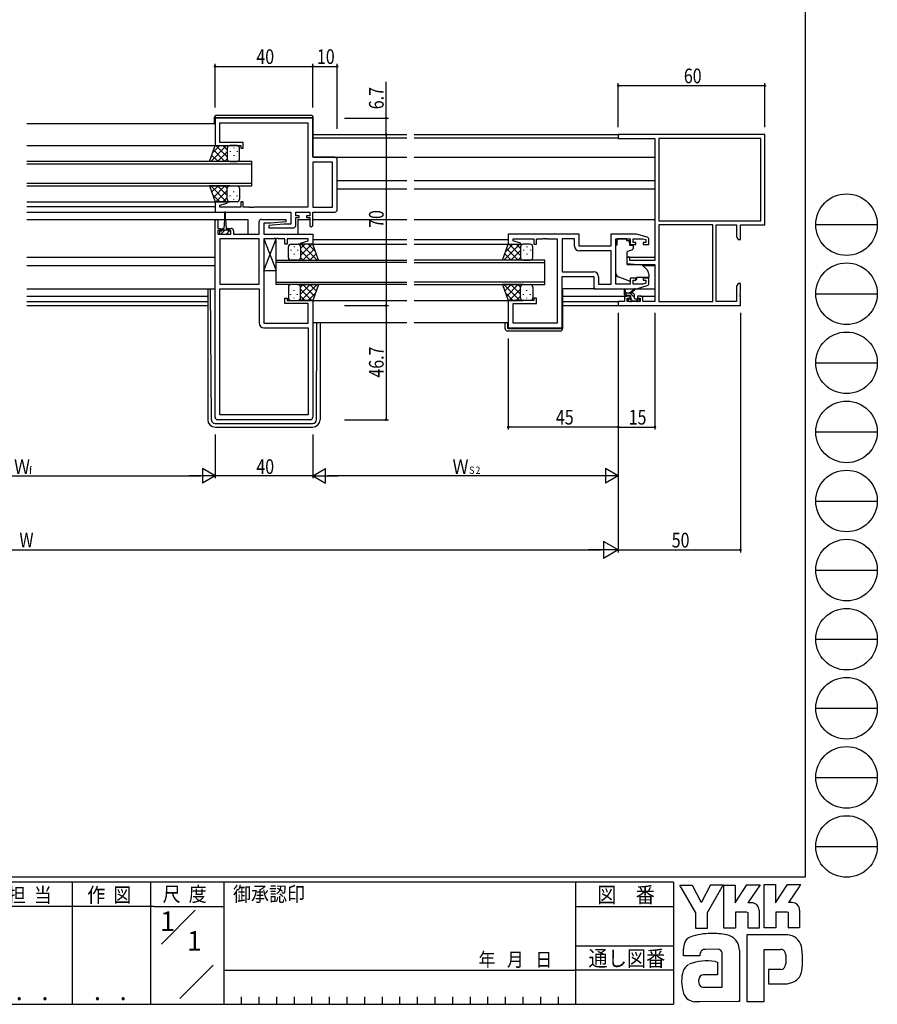
# Model space of a CAD drawing. Extents: x 0 to 1133, y 0 to 806.
# Drawn here: x 783 to 1133, y 0 to 403 of the extents above; entities that cross this region are included whole.
import ezdxf
from ezdxf.enums import TextEntityAlignment as Align

# ---------------------------------------------------------------- set-up
doc = ezdxf.new("R2010")
doc.units = 0
for name, color, linetype in [('USER1', 3, 'CONTINUOUS'), ('YKK_11', 7, 'CONTINUOUS'), ('YKK_12', 2, 'CONTINUOUS'), ('YKK_13', 4, 'CONTINUOUS'), ('YKK_D', 6, 'CONTINUOUS'), ('YKK_ZWAK', 7, 'CONTINUOUS')]:
    doc.layers.add(name, color=color, linetype=linetype)
doc.styles.get("Standard").update_dxf_attribs({"font": 'ROMANS.SHX', "bigfont": 'EXTFONT.SHX'})
doc.styles.add('YKK_OSSTYLE1', font='romans.shx', dxfattribs={"width": 0.9, "bigfont": 'EXTFONT.SHX'})

# ---------------------------------------------------------------- blocks, each defined once
blk = doc.blocks.new('A201')
at = {"layer": 'YKK_ZWAK', "color": 254, "linetype": 'Continuous'}
for p, q in [((571, 410), (571, 35)), ((571, 35), (21, 35)), ((544, 34), (21, 34)), ((437, 34), (437, 9)), ((452, 34), (452, 9)), ((524, 34), (524, 9)), ((544, 34), (544, 9)), ((548.59, 27.71), (545.31, 33.35)), ((545.31, 33.35), (547.82, 33.35)), ((547.82, 33.35), (549.62, 29.99)), ((551.6, 33.43), (549.77, 29.88)), ((554.19, 33.43), (550.95, 27.7)), ((551.6, 33.43), (554.19, 33.43)), ((554.33, 24.55), (554.33, 33.41)), ((554.33, 33.41), (556.63, 33.41)), ((556.63, 29.77), (559.04, 33.45)), ((556.63, 33.41), (556.63, 29.77)), ((559.04, 33.45), (561.77, 33.45)), ((561.77, 33.45), (559.24, 29.78)), ((562.55, 24.63), (562.55, 33.49)), ((562.55, 33.49), (564.89, 33.49)), ((564.89, 29.78), (567.34, 33.49)), ((564.89, 33.49), (564.89, 29.78)), ((567.34, 33.49), (570.04, 33.49)), ((569.77, 33.02), (567.54, 29.84)), ((570.04, 33.49), (569.77, 33.02)), ((549.62, 29.99), (549.77, 29.88)), ((559.99, 29.78), (559.24, 29.78)), ((561.53, 28.24), (561.53, 24.61)), ((568.29, 29.84), (567.54, 29.84)), ((569.83, 28.24), (569.83, 24.65)), ((548.59, 24.53), (548.59, 27.71)), ((550.95, 27.7), (550.95, 24.53)), ((558.98, 27.87), (556.7, 27.87)), ((556.7, 27.87), (556.7, 24.55)), ((559.29, 27.75), (558.98, 27.87)), ((559.29, 24.61), (559.29, 27.75)), ((567.26, 27.89), (564.99, 27.89)), ((564.99, 27.89), (564.99, 24.63)), ((567.57, 27.77), (567.26, 27.89)), ((567.57, 24.65), (567.57, 27.77)), ((550.95, 24.53), (548.59, 24.53)), ((556.7, 24.55), (554.33, 24.55)), ((561.53, 24.61), (559.29, 24.61)), ((564.99, 24.63), (562.55, 24.63)), ((567.57, 24.68), (567.61, 24.65)), ((569.83, 24.65), (567.57, 24.65)), ((559.02, 23.22), (559.02, 9.57)), ((567.3, 23.22), (559.02, 23.22)), ((524, 21), (544, 21)), ((546.08, 18.95), (546.08, 20.33)), ((553.25, 20.28), (550.61, 20.23)), ((562.61, 9.57), (562.61, 20.24)), ((562.61, 20.24), (565.93, 20.24)), ((549.41, 18.95), (546.08, 18.95)), ((554.02, 12.52), (554.02, 19.47)), ((557.51, 20.01), (557.51, 9.59)), ((566.98, 19.17), (566.99, 17.29)), ((552.55, 17.73), (553.05, 17.62)), ((553.05, 17.62), (553.05, 15.05)), ((566.01, 16.15), (563.48, 16.15)), ((563.48, 16.15), (563.48, 13.2)), ((452, 16), (524, 16)), ((553.05, 15.05), (550.2, 15.05)), ((550, 12.52), (554.02, 12.52)), ((553.71, 12.52), (553.96, 12.52)), ((554.02, 12.52), (554.02, 12.52)), ((563.48, 13.2), (567.28, 13.2)), ((567.28, 13.2), (568.06, 13.37)), ((21, 9), (544, 9)), ((549.41, 9.53), (548.34, 9.53)), ((557.28, 9.55), (549.41, 9.53)), ((557.51, 9.59), (557.28, 9.55)), ((559.02, 9.57), (562.05, 9.57)), ((562.05, 9.57), (562.61, 9.57))]:
    blk.add_line(p, q, dxfattribs=at)
at = {"layer": 'YKK_ZWAK', "color": 8, "linetype": 'Continuous'}
for p, q in [((573.13, 168.56), (585.73, 168.56)), ((573.13, 154.42), (585.73, 154.42)), ((573.13, 140.28), (585.73, 140.28)), ((573.13, 126.14), (585.73, 126.14)), ((573.13, 112), (585.73, 112)), ((573.13, 97.86), (585.73, 97.86)), ((573.13, 83.72), (585.73, 83.72)), ((573.13, 69.58), (585.73, 69.58)), ((573.13, 55.44), (585.73, 55.44)), ((573.13, 41.3), (585.73, 41.3))]:
    blk.add_line(p, q, dxfattribs=at)
at = {"layer": 'YKK_ZWAK', "color": 131, "linetype": 'Continuous'}
for p, q in [((421, 34), (421, 9)), ((437.7, 29), (389, 29)), ((437.7, 29), (452, 29)), ((439.26, 21.33), (446.19, 28.25)), ((524, 29), (544, 29)), ((443.05, 10.18), (449.85, 16.98)), ((544, 16), (524, 16)), ((455.6, 10.5), (455.6, 9)), ((459.2, 10.5), (459.2, 9)), ((462.8, 10.5), (462.8, 9)), ((466.4, 10.5), (466.4, 9)), ((470, 10.5), (470, 9)), ((473.6, 10.5), (473.6, 9)), ((477.2, 10.5), (477.2, 9)), ((480.8, 10.5), (480.8, 9)), ((484.4, 10.5), (484.4, 9)), ((488, 10.5), (488, 9)), ((491.6, 10.5), (491.6, 9)), ((495.2, 10.5), (495.2, 9)), ((498.8, 10.5), (498.8, 9)), ((502.4, 10.5), (502.4, 9)), ((506, 10.5), (506, 9)), ((509.6, 10.5), (509.6, 9)), ((513.2, 10.5), (513.2, 9)), ((516.8, 10.5), (516.8, 9)), ((520.4, 10.5), (520.4, 9))]:
    blk.add_line(p, q, dxfattribs=at)
at = {"layer": 'YKK_ZWAK', "color": 8, "linetype": 'Continuous'}
for centre in [(579.43, 168.56), (579.43, 154.42), (579.43, 140.28), (579.43, 126.14), (579.43, 112), (579.43, 97.86), (579.43, 83.72), (579.43, 69.58), (579.43, 55.44), (579.43, 41.3)]:
    blk.add_circle(centre, 6.3, dxfattribs=at)
at = {"layer": 'YKK_ZWAK', "color": 254, "linetype": 'Continuous'}
for centre, radius, start, end in [((559.99, 28.24), 1.54, 0.0017, 89.996), ((568.29, 28.29), 1.54, 0.0017, 89.996), ((548, 21.1), 1.75, 109.0213, 161.5126), ((551.66, 10.86), 12.63, 89.8916, 109.3085), ((552.03, 8.67), 14.82, 78.7801, 91.4694), ((554.38, 20.07), 3.18, 40.6642, 80.3169), ((567.19, 20.11), 3.1, 14.4457, 87.0875), ((549.69, 20.31), 3.6, 158.4108, 179.7178), ((550.51, 19.02), 1.21, 85.5055, 126.7804), ((552.9, 19.18), 1.16, 14.7552, 72.4499), ((554.22, 20.08), 3.29, 358.7806, 38.7656), ((566.05, 19.37), 0.878, 16.4312, 96.9166), ((555.55, 18.15), 14.9, 350.9903, 10.6762), ((550.91, 18.99), 1.51, 138.4638, 181.7136), ((564.38, 18.85), 2.62, 4.9342, 17.0355), ((548.59, 14.77), 2.79, 121.8271, 169.0847), ((550.8, 8.39), 9.51, 79.381, 112.0583), ((566.01, 17.08), 0.933, 269.9547, 342.9014), ((564.36, 17.54), 2.64, 343.6902, 354.7536), ((553.61, 13.72), 7.92, 168.7637, 199.8008), ((550.21, 14.01), 1.03, 90.3395, 178.0364), ((567.24, 16.32), 3.07, 285.4429, 349.9045), ((550.84, 13.77), 1.69, 171.082, 216.7192), ((550.18, 13.6), 1.09, 230.9728, 260.7549), ((548.6, 12.25), 2.73, 207.3144, 263.5946)]:
    blk.add_arc(centre, radius, start, end, dxfattribs=at)
at = {"layer": 'YKK_ZWAK', "color": 131, "linetype": 'Continuous', "style": 'YKK_OSSTYLE1', "width": 0.9}
for s, height, p in [('担  当', 3, (407.82, 29.87)), ('作  図', 3, (424.09, 29.88)), ('尺  度', 3, (439.51, 30.04)), ('御承認印', 3, (453.91, 30.05)), ('図\u3000番', 3.2, (528.43, 29.81)), ('通し図番', 3.2, (526.63, 16.8)), ('年   月   日', 2.828, (504.13, 16.74)), (' ． ．', 3.5, (408.18, 9.75)), (' ． ．', 3.5, (424.18, 9.75))]:
    blk.add_text(s, height=height, dxfattribs=at).set_placement(p)

msp = doc.modelspace()

# ---------------------------------------------------------------- linework, layer by layer
at = {"layer": 'YKK_11', "color": 0, "linetype": 'ByBlock', "ltscale": 0.5}
for p, q in [((902.46, 362.68), (862.46, 362.68)), ((862.46, 362.68), (862.46, 351.48)), ((864.39, 360.75), (900.46, 360.75)), ((864.39, 352.68), (864.39, 360.75)), ((900.46, 360.75), (900.46, 326.21)), ((902.46, 346.68), (902.46, 362.68)), ((862.46, 351.48), (872.96, 351.48)), ((873.96, 352.68), (864.39, 352.68)), ((872.96, 351.48), (872.96, 350.48)), ((873.96, 350.48), (873.96, 352.68)), ((872.96, 350.48), (873.96, 350.48)), ((911.46, 346.68), (902.46, 346.68)), ((902.46, 344.75), (902.46, 326.21)), ((910.53, 344.75), (902.46, 344.75)), ((910.53, 326.21), (910.53, 344.75)), ((910.53, 326.21), (910.53, 344.75)), ((912.46, 325.28), (912.46, 345.68)), ((867.42, 328.48), (862.46, 328.48)), ((862.46, 328.48), (862.46, 324.28)), ((864.39, 327.13), (867.49, 327.96)), ((864.39, 326.21), (864.39, 327.13)), ((867.49, 327.96), (867.42, 328.48)), ((872.96, 328.48), (872.96, 326.21)), ((873.96, 328.48), (872.96, 328.48)), ((873.96, 326.21), (873.96, 328.48)), ((862.46, 324.28), (893.53, 324.28)), ((872.96, 326.21), (864.39, 326.21)), ((876.51, 326.21), (873.96, 326.21)), ((876.69, 326.09), (876.51, 326.21)), ((877.24, 326.09), (876.69, 326.09)), ((877.42, 326.21), (877.24, 326.09)), ((877.51, 326.21), (877.42, 326.21)), ((877.69, 326.09), (877.51, 326.21)), ((878.24, 326.09), (877.69, 326.09)), ((878.42, 326.21), (878.24, 326.09)), ((900.46, 326.21), (878.42, 326.21)), ((893.53, 324.28), (893.53, 319.28)), ((895.46, 322.78), (895.46, 324.28)), ((895.46, 324.28), (901.26, 324.28)), ((896.86, 322.78), (895.46, 322.78)), ((896.86, 321.98), (896.86, 322.78)), ((899.86, 322.78), (899.86, 321.98)), ((901.26, 322.78), (899.86, 322.78)), ((901.26, 324.28), (901.26, 322.78)), ((902.46, 326.21), (910.53, 326.21)), ((902.46, 324.28), (911.46, 324.28)), ((902.46, 318.88), (902.46, 324.28)), ((862.46, 240.28), (862.46, 320.68)), ((863.66, 320.68), (863.66, 317.58)), ((880.46, 315.28), (880.46, 320.28)), ((881.46, 321.28), (891.44, 321.28)), ((882.39, 319.78), (882.39, 315.28)), ((885.27, 319.78), (882.39, 319.78)), ((890.66, 319.28), (884.44, 318.74)), ((884.44, 318.74), (884.49, 317.78)), ((891.48, 320.32), (885.27, 319.78)), ((893.53, 319.28), (890.66, 319.28)), ((891.44, 321.28), (891.48, 320.32)), ((895.46, 321.98), (896.86, 321.98)), ((895.46, 318.78), (895.46, 321.98)), ((899.86, 321.98), (901.26, 321.98)), ((901.26, 321.98), (901.26, 318.88)), ((863.66, 317.58), (864.76, 317.58)), ((864.76, 316.78), (863.66, 316.78)), ((863.66, 316.78), (863.66, 315.28)), ((863.66, 315.28), (868.86, 315.28)), ((864.76, 317.58), (864.76, 316.78)), ((867.76, 317.58), (869.06, 317.58)), ((867.76, 316.78), (867.76, 317.58)), ((868.86, 316.78), (867.76, 316.78)), ((868.86, 315.28), (868.86, 316.78)), ((870.06, 316.58), (870.06, 315.28)), ((870.06, 315.28), (880.46, 315.28)), ((882.39, 315.28), (902.46, 315.28)), ((884.49, 317.78), (894.46, 317.78)), ((902.46, 315.28), (902.46, 311.08)), ((1011.46, 315.28), (982.46, 315.28)), ((982.46, 315.28), (982.46, 311.08)), ((1011.46, 310.28), (1011.46, 315.28)), ((1034.96, 315.28), (1024.46, 315.28)), ((1024.46, 315.28), (1024.46, 310.28)), ((1039.25, 314), (1034.96, 315.28)), ((880.46, 313.35), (864.39, 313.35)), ((864.39, 313.35), (864.39, 294.81)), ((880.46, 294.81), (880.46, 313.35)), ((880.46, 294.81), (880.46, 313.35)), ((882.46, 313.35), (882.46, 278.81)), ((886.51, 313.35), (882.46, 313.35)), ((886.69, 313.47), (886.51, 313.35)), ((887.24, 313.47), (886.69, 313.47)), ((887.42, 313.35), (887.24, 313.47)), ((887.51, 313.35), (887.42, 313.35)), ((887.69, 313.47), (887.51, 313.35)), ((888.24, 313.47), (887.69, 313.47)), ((888.42, 313.35), (888.24, 313.47)), ((890.96, 313.35), (888.42, 313.35)), ((890.96, 311.08), (890.96, 313.35)), ((891.96, 311.08), (890.96, 311.08)), ((891.96, 313.35), (891.96, 311.08)), ((900.53, 313.35), (891.96, 313.35)), ((897.43, 311.6), (900.53, 312.43)), ((897.5, 311.08), (897.43, 311.6)), ((902.46, 311.08), (897.5, 311.08)), ((900.53, 312.43), (900.53, 313.35)), ((982.46, 311.08), (987.42, 311.08)), ((984.39, 313.35), (992.96, 313.35)), ((984.39, 312.43), (984.39, 313.35)), ((987.49, 311.6), (984.39, 312.43)), ((987.42, 311.08), (987.49, 311.6)), ((992.96, 313.35), (992.96, 311.08)), ((992.96, 311.08), (993.96, 311.08)), ((993.96, 313.35), (996.51, 313.35)), ((993.96, 311.08), (993.96, 313.35)), ((996.51, 313.35), (996.69, 313.47)), ((996.69, 313.47), (997.24, 313.47)), ((997.24, 313.47), (997.42, 313.35)), ((997.42, 313.35), (997.51, 313.35)), ((997.51, 313.35), (997.69, 313.47)), ((997.69, 313.47), (998.24, 313.47)), ((998.24, 313.47), (998.42, 313.35)), ((998.42, 313.35), (1002.46, 313.35)), ((1002.46, 313.35), (1002.46, 278.81)), ((1004.46, 313.35), (1004.46, 299.81)), ((1009.53, 313.35), (1004.46, 313.35)), ((1009.53, 310.35), (1009.53, 313.35)), ((1026.46, 313.35), (1032.36, 313.35)), ((1026.46, 294.81), (1026.46, 313.35)), ((1032.36, 313.35), (1032.36, 310.98)), ((1032.36, 310.98), (1034.66, 310.98)), ((1033.56, 313.35), (1037.57, 313.35)), ((1033.56, 311.78), (1033.56, 313.35)), ((1034.66, 311.78), (1033.56, 311.78)), ((1034.66, 310.98), (1034.66, 311.78)), ((1037.57, 313.35), (1038.76, 312.99)), ((1037.66, 311.78), (1037.66, 310.98)), ((1038.76, 311.78), (1037.66, 311.78)), ((1037.66, 310.98), (1039.96, 310.98)), ((1038.76, 312.99), (1038.76, 311.78)), ((1039.96, 310.98), (1039.96, 313.04)), ((1024.46, 310.28), (1011.46, 310.28)), ((1024.53, 308.35), (1011.53, 308.35)), ((1024.53, 294.81), (1024.53, 308.35)), ((1024.53, 294.81), (1024.53, 308.35)), ((1004.46, 299.81), (1017.39, 299.81)), ((864.39, 294.81), (880.46, 294.81)), ((1004.46, 276.88), (1004.46, 297.88)), ((1004.46, 297.88), (1017.46, 297.88)), ((1017.46, 297.88), (1017.46, 292.88)), ((1019.39, 297.81), (1019.39, 294.81)), ((1019.39, 294.81), (1024.53, 294.81)), ((1032.36, 294.81), (1026.46, 294.81)), ((1032.36, 297.18), (1032.36, 294.81)), ((1034.66, 297.18), (1032.36, 297.18)), ((1033.56, 296.38), (1034.66, 296.38)), ((1033.56, 294.81), (1033.56, 296.38)), ((1037.57, 294.81), (1033.56, 294.81)), ((1034.66, 296.38), (1034.66, 297.18)), ((1038.76, 295.17), (1037.57, 294.81)), ((1037.66, 297.18), (1037.66, 296.38)), ((1039.96, 297.18), (1037.66, 297.18)), ((1037.66, 296.38), (1038.76, 296.38)), ((1038.76, 296.38), (1038.76, 295.17)), ((1039.96, 295.13), (1039.96, 297.18)), ((864.39, 241.21), (864.39, 292.88)), ((864.39, 241.21), (864.39, 292.88)), ((864.39, 292.88), (880.46, 292.88)), ((880.46, 292.88), (880.46, 278.88)), ((1017.46, 292.88), (1034.96, 292.88)), ((1034.96, 292.88), (1039.25, 294.17)), ((890.96, 286.88), (890.96, 289.08)), ((890.96, 289.08), (891.96, 289.08)), ((900.53, 286.88), (890.96, 286.88)), ((891.96, 289.08), (891.96, 288.08)), ((891.96, 288.08), (902.46, 288.08)), ((900.53, 278.81), (900.53, 286.88)), ((902.46, 288.08), (902.46, 240.28)), ((982.46, 288.08), (982.46, 276.88)), ((992.96, 288.08), (982.46, 288.08)), ((984.39, 286.88), (993.96, 286.88)), ((984.39, 278.81), (984.39, 286.88)), ((992.96, 289.08), (992.96, 288.08)), ((993.96, 289.08), (992.96, 289.08)), ((993.96, 286.88), (993.96, 289.08)), ((882.46, 278.81), (900.53, 278.81)), ((1002.46, 278.81), (984.39, 278.81)), ((882.46, 276.88), (900.53, 276.88)), ((900.53, 276.88), (900.53, 241.21)), ((982.46, 276.88), (1004.46, 276.88)), ((901.46, 239.28), (863.46, 239.28)), ((900.53, 241.21), (864.39, 241.21))]:
    msp.add_line(p, q, dxfattribs=at)
at = {"layer": 'YKK_11', "color": 0, "linetype": 'ByBlock', "lineweight": -2}
for p, q in [((1087.46, 355.98), (1027.46, 355.98)), ((1027.46, 355.98), (1027.46, 354.35)), ((1087.46, 318.98), (1087.46, 355.98)), ((1027.46, 354.35), (1042.46, 354.35)), ((1042.46, 354.35), (1042.46, 304.48)), ((1085.83, 354.35), (1044.09, 354.35)), ((1085.83, 354.35), (1044.09, 354.35)), ((1044.09, 354.35), (1044.09, 320.61)), ((1085.83, 320.61), (1085.83, 354.35)), ((1044.09, 320.61), (1085.83, 320.61)), ((1066.16, 318.98), (1044.09, 318.98)), ((1044.09, 318.98), (1044.09, 287.61)), ((1044.09, 318.98), (1044.09, 287.61)), ((1066.16, 287.61), (1066.16, 318.98)), ((1067.46, 287.61), (1067.46, 318.98)), ((1067.46, 318.98), (1075.83, 318.98)), ((1075.83, 318.98), (1075.83, 314.07)), ((1077.46, 318.98), (1087.46, 318.98)), ((1077.46, 312.98), (1077.46, 318.98)), ((1075.83, 314.07), (1076.46, 312.98)), ((1076.46, 312.98), (1077.46, 312.98)), ((1032.16, 305.78), (1030.96, 305.78)), ((1030.96, 305.78), (1030.96, 303.17)), ((1030.96, 303.17), (1035.46, 302.78)), ((1032.16, 304.48), (1032.16, 305.78)), ((1042.46, 304.48), (1032.16, 304.48)), ((1035.46, 302.78), (1042.46, 302.78)), ((1042.46, 302.78), (1042.46, 287.61)), ((1076.46, 294.98), (1075.83, 293.89)), ((1077.46, 294.98), (1076.46, 294.98)), ((1077.46, 291.44), (1077.46, 294.98)), ((1075.83, 293.89), (1075.83, 287.61)), ((1077.34, 291.26), (1077.46, 291.44)), ((1077.34, 290.71), (1077.34, 291.26)), ((1077.46, 290.52), (1077.34, 290.71)), ((1077.34, 290.26), (1077.46, 290.44)), ((1077.34, 289.71), (1077.34, 290.26)), ((1077.46, 290.44), (1077.46, 290.52)), ((1027.46, 287.61), (1027.46, 285.98)), ((1029.96, 287.61), (1027.46, 287.61)), ((1029.96, 288.88), (1029.96, 287.61)), ((1032.26, 289.88), (1030.96, 289.88)), ((1031.16, 287.61), (1031.16, 289.08)), ((1031.16, 289.08), (1032.26, 289.08)), ((1036.36, 287.61), (1031.16, 287.61)), ((1032.26, 289.08), (1032.26, 289.88)), ((1035.26, 289.88), (1035.26, 289.08)), ((1036.56, 289.88), (1035.26, 289.88)), ((1035.26, 289.08), (1036.36, 289.08)), ((1036.36, 289.08), (1036.36, 287.61)), ((1037.56, 287.61), (1037.56, 288.88)), ((1042.46, 287.61), (1037.56, 287.61)), ((1044.09, 287.61), (1066.16, 287.61)), ((1075.83, 287.61), (1067.46, 287.61)), ((1077.46, 289.52), (1077.34, 289.71)), ((1077.46, 285.98), (1077.46, 289.52)), ((1027.46, 285.98), (1077.46, 285.98))]:
    msp.add_line(p, q, dxfattribs=at)
at = {"layer": 'YKK_11', "color": 0, "linetype": 'ByBlock', "ltscale": 0.5}
for centre, radius, start, end in [((911.46, 345.68), 1, 0, 90), ((911.46, 325.28), 1, 270, 360), ((863.06, 320.68), 0.6, 360, 180), ((881.46, 320.28), 1, 90, 180), ((894.46, 318.78), 1, 270, 360), ((901.86, 318.88), 0.6, 180, 0), ((869.06, 316.58), 1, 0, 90), ((1011.53, 310.35), 2, 180, 270), ((1038.96, 313.04), 1, 360, 73.3007), ((1017.39, 297.81), 2, 0, 90), ((1038.96, 295.13), 1, 286.6993, 0), ((882.46, 278.88), 2, 180, 270), ((863.46, 240.28), 1, 180, 270), ((901.46, 240.28), 1, 270, 360)]:
    msp.add_arc(centre, radius, start, end, dxfattribs=at)
at = {"layer": 'YKK_11', "color": 0, "linetype": 'ByBlock', "lineweight": -2}
for centre, start, end in [((1030.96, 288.88), 90, 180), ((1036.56, 288.88), 0, 90)]:
    msp.add_arc(centre, 1, start, end, dxfattribs=at)
at = {"layer": 'YKK_12', "ltscale": 1.5}
for p, q in [((785.46, 360.48), (862.46, 360.48)), ((902.66, 355.98), (940.96, 355.98)), ((943.96, 355.98), (1027.76, 355.98)), ((785.46, 351.48), (862.46, 351.48)), ((902.66, 354.58), (940.96, 354.58)), ((943.96, 354.58), (1027.46, 354.58)), ((902.76, 346.68), (940.96, 346.68)), ((943.96, 346.68), (1042.46, 346.68)), ((877.46, 344.98), (785.46, 344.98)), ((785.46, 343.98), (877.46, 343.98)), ((877.46, 334.98), (877.46, 344.98)), ((877.46, 335.98), (785.46, 335.98)), ((785.46, 334.98), (877.46, 334.98)), ((912.46, 337.18), (940.96, 337.18)), ((943.96, 337.18), (1042.46, 337.18)), ((912.46, 333.78), (940.96, 333.78)), ((943.96, 333.78), (1042.46, 333.78)), ((785.46, 328.48), (862.96, 328.48)), ((785.46, 326.48), (862.46, 326.48)), ((785.46, 324.28), (893.24, 324.28)), ((785.46, 321.28), (866.31, 321.28)), ((866.81, 321.28), (875.89, 321.28)), ((875.89, 321.28), (875.89, 315.39)), ((896.39, 321.28), (896.39, 315.28)), ((896.39, 321.28), (901.26, 321.28)), ((902.46, 321.28), (940.96, 321.28)), ((943.96, 321.28), (1042.46, 321.28)), ((902.46, 313.08), (940.96, 313.08)), ((902.46, 311.08), (940.96, 311.08)), ((943.96, 313.08), (982.46, 313.08)), ((943.96, 311.08), (982.71, 311.08)), ((785.46, 305.78), (862.46, 305.78)), ((785.46, 302.38), (862.46, 302.38)), ((887.46, 304.58), (940.96, 304.58)), ((887.46, 294.58), (887.46, 304.58)), ((940.96, 303.58), (887.46, 303.58)), ((997.46, 304.58), (943.96, 304.58)), ((943.96, 303.58), (997.46, 303.58)), ((997.46, 294.58), (997.46, 304.58)), ((1030.96, 305.78), (1042.46, 305.78)), ((1037.34, 302.38), (1042.46, 302.38)), ((887.46, 295.58), (940.96, 295.58)), ((940.96, 294.58), (887.46, 294.58)), ((997.46, 295.58), (943.96, 295.58)), ((943.96, 294.58), (997.46, 294.58)), ((785.46, 289.88), (859.46, 289.88)), ((785.46, 287.61), (859.46, 287.61)), ((901.96, 288.08), (940.96, 288.08)), ((943.96, 288.08), (982.96, 288.08)), ((1004.66, 289.88), (1030.96, 289.88)), ((1004.66, 287.61), (1027.76, 287.61)), ((1036.56, 289.88), (1042.46, 289.88)), ((785.46, 285.98), (859.46, 285.98)), ((1004.66, 285.98), (1027.76, 285.98)), ((902.46, 279.08), (940.96, 279.08)), ((943.96, 279.08), (982.46, 279.08))]:
    msp.add_line(p, q, dxfattribs=at)
at = {"layer": 'YKK_13', "ltscale": 1.5}
for p, q in [((862.16, 362.88), (862.16, 360.48)), ((862.66, 362.88), (862.16, 362.88)), ((902.16, 362.88), (862.66, 362.88)), ((863.16, 363.88), (901.66, 363.88)), ((902.66, 362.88), (902.16, 362.88)), ((902.66, 347.68), (902.66, 362.88)), ((860.14, 344.98), (862.46, 351.48)), ((867.2, 351.48), (860.7, 344.98)), ((864.37, 351.48), (861.41, 348.52)), ((862.46, 351.48), (868.46, 351.48)), ((867.46, 346.86), (862.84, 351.48)), ((867.46, 349.69), (865.67, 351.48)), ((871.46, 351.48), (868.46, 351.48)), ((863.69, 344.98), (861.08, 347.59)), ((866.52, 344.98), (861.82, 349.68)), ((867.46, 348.92), (863.52, 344.98)), ((867.46, 350.48), (867.46, 346.88)), ((867.46, 350.08), (867.46, 345.98)), ((868.69, 349.15), (868.69, 348.95)), ((870.1, 350.56), (870.1, 350.36)), ((870.1, 347.53), (870.1, 347.33)), ((871.52, 349.15), (871.52, 348.95)), ((872.46, 345.98), (872.46, 350.48)), ((868.69, 344.98), (860.14, 344.98)), ((867.46, 346.09), (866.35, 344.98)), ((868.46, 344.98), (871.46, 344.98)), ((860.14, 334.98), (862.46, 328.48)), ((868.69, 334.98), (860.14, 334.98)), ((867.2, 328.48), (860.7, 334.98)), ((863.69, 334.98), (861.08, 332.37)), ((866.52, 334.98), (861.82, 330.28)), ((867.46, 331.04), (863.52, 334.98)), ((867.46, 333.87), (866.35, 334.98)), ((868.46, 334.98), (871.46, 334.98)), ((864.37, 328.48), (861.41, 331.44)), ((867.46, 333.1), (862.84, 328.48)), ((867.46, 329.88), (867.46, 333.98)), ((867.46, 329.48), (867.46, 333.08)), ((868.69, 330.82), (868.69, 331.02)), ((870.1, 332.43), (870.1, 332.63)), ((871.52, 330.82), (871.52, 331.02)), ((872.46, 333.98), (872.46, 329.48)), ((862.46, 328.48), (868.46, 328.48)), ((867.46, 330.27), (865.67, 328.48)), ((871.46, 328.48), (868.46, 328.48)), ((870.1, 329.4), (870.1, 329.6)), ((866.31, 324.03), (866.31, 321.08)), ((866.81, 321.08), (866.81, 324.03)), ((866.31, 321.08), (866.06, 317.58)), ((866.81, 321.08), (867.06, 317.58)), ((865.31, 316.38), (864.26, 316.38)), ((864.26, 316.38), (864.26, 315.28)), ((864.26, 315.28), (868.86, 315.28)), ((865.31, 316.38), (865.31, 317.18)), ((867.81, 316.88), (865.31, 316.88)), ((865.71, 317.58), (866.06, 317.58)), ((867.06, 317.58), (867.41, 317.58)), ((867.81, 317.18), (867.81, 316.38)), ((868.86, 316.38), (867.81, 316.38)), ((868.86, 315.28), (868.86, 316.38)), ((882.46, 313.35), (882.46, 300.35)), ((882.46, 313.35), (887.46, 300.35)), ((882.46, 300.35), (887.46, 313.35)), ((887.46, 313.35), (882.46, 313.35)), ((887.46, 300.35), (887.46, 313.35)), ((893.46, 311.08), (896.46, 311.08)), ((902.46, 311.08), (896.46, 311.08)), ((897.46, 309.29), (899.26, 311.08)), ((897.46, 306.46), (902.08, 311.08)), ((897.73, 311.08), (904.23, 304.58)), ((900.56, 311.08), (903.52, 308.12)), ((904.79, 304.58), (902.46, 311.08)), ((980.14, 304.58), (982.46, 311.08)), ((987.2, 311.08), (980.7, 304.58)), ((984.37, 311.08), (981.41, 308.12)), ((982.46, 311.08), (988.46, 311.08)), ((987.46, 306.46), (982.84, 311.08)), ((987.46, 309.29), (985.67, 311.08)), ((991.46, 311.08), (988.46, 311.08)), ((1026.46, 299.13), (1026.46, 310.68)), ((1027.06, 310.68), (1026.46, 310.68)), ((1030.86, 313.35), (1027.06, 313.35)), ((1027.06, 313.35), (1027.06, 312.68)), ((1027.06, 311.68), (1027.06, 312.68)), ((1027.06, 310.68), (1027.06, 311.68)), ((1030.86, 313.35), (1030.86, 312.68)), ((1030.86, 312.68), (1032.03, 312.68)), ((1032.03, 311.68), (1032.03, 312.68)), ((1032.03, 311.68), (1032.03, 310.98)), ((1032.33, 310.68), (1033.26, 310.68)), ((1033.56, 310.38), (1033.56, 309.33)), ((892.46, 305.58), (892.46, 310.08)), ((893.41, 308.75), (893.41, 308.55)), ((894.83, 310.16), (894.83, 309.96)), ((894.83, 307.13), (894.83, 306.93)), ((896.24, 308.75), (896.24, 308.55)), ((897.46, 310.08), (897.46, 306.48)), ((897.46, 309.68), (897.46, 305.58)), ((897.46, 308.52), (901.4, 304.58)), ((898.41, 304.58), (903.11, 309.28)), ((901.24, 304.58), (903.85, 307.19)), ((983.69, 304.58), (981.08, 307.19)), ((986.52, 304.58), (981.82, 309.28)), ((987.46, 308.52), (983.52, 304.58)), ((987.46, 310.08), (987.46, 306.48)), ((987.46, 309.68), (987.46, 305.58)), ((988.69, 308.75), (988.69, 308.55)), ((990.1, 310.16), (990.1, 309.96)), ((990.1, 307.13), (990.1, 306.93)), ((991.52, 308.75), (991.52, 308.55)), ((992.46, 305.58), (992.46, 310.08)), ((1030.96, 307.68), (1030.96, 303.08)), ((1033.24, 308.86), (1031.23, 308.13)), ((896.46, 304.58), (893.46, 304.58)), ((896.24, 304.58), (904.79, 304.58)), ((897.46, 305.69), (898.58, 304.58)), ((988.69, 304.58), (980.14, 304.58)), ((987.46, 305.69), (986.35, 304.58)), ((988.46, 304.58), (991.46, 304.58)), ((1031.18, 302.78), (1036.57, 302.73)), ((1037.2, 302.5), (1038.89, 301.08)), ((882.46, 300.35), (887.46, 300.35)), ((1039.96, 298.78), (1039.96, 297.48)), ((896.46, 294.58), (893.46, 294.58)), ((896.24, 294.58), (904.79, 294.58)), ((897.46, 293.47), (898.58, 294.58)), ((897.46, 290.64), (901.4, 294.58)), ((897.73, 288.08), (904.23, 294.58)), ((898.41, 294.58), (903.11, 289.88)), ((901.24, 294.58), (903.85, 291.97)), ((904.79, 294.58), (902.46, 288.08)), ((980.14, 294.58), (982.46, 288.08)), ((988.69, 294.58), (980.14, 294.58)), ((987.2, 288.08), (980.7, 294.58)), ((983.69, 294.58), (981.08, 291.97)), ((986.52, 294.58), (981.82, 289.88)), ((987.46, 290.64), (983.52, 294.58)), ((987.46, 293.47), (986.35, 294.58)), ((988.46, 294.58), (991.46, 294.58)), ((1032.09, 296.04), (1027.45, 297.72)), ((1033.66, 296.07), (1034.96, 296.68)), ((1039.96, 297.48), (1034.96, 297.48)), ((1034.96, 297.48), (1034.96, 297.18)), ((1034.96, 297.18), (1034.96, 296.68)), ((785.46, 292.88), (862.46, 292.88)), ((859.46, 292.88), (859.46, 239.28)), ((860.96, 239.28), (860.67, 292.88)), ((892.46, 293.58), (892.46, 289.08)), ((893.41, 290.42), (893.41, 290.62)), ((894.83, 292.03), (894.83, 292.23)), ((896.24, 290.42), (896.24, 290.62)), ((897.46, 289.48), (897.46, 293.58)), ((897.46, 292.7), (902.08, 288.08)), ((897.46, 289.08), (897.46, 292.68)), ((900.56, 288.08), (903.52, 291.04)), ((984.37, 288.08), (981.41, 291.04)), ((987.46, 292.7), (982.84, 288.08)), ((987.46, 289.48), (987.46, 293.58)), ((987.46, 289.08), (987.46, 292.68)), ((988.69, 290.42), (988.69, 290.62)), ((990.1, 292.03), (990.1, 292.23)), ((991.52, 290.42), (991.52, 290.62)), ((992.46, 293.58), (992.46, 289.08)), ((1004.46, 292.38), (1004.66, 292.38)), ((1017.96, 292.88), (1004.66, 292.88)), ((1004.66, 292.38), (1004.66, 276.88)), ((1029.96, 290.41), (1029.96, 292.41)), ((1033.16, 291.11), (1029.96, 291.11)), ((1030.26, 292.24), (1030.46, 291.11)), ((1031.86, 291.11), (1034.08, 292.79)), ((1032.46, 291.11), (1034.28, 292.51)), ((1034.89, 292.88), (1042.46, 292.88)), ((893.46, 288.08), (896.46, 288.08)), ((894.83, 289), (894.83, 289.2)), ((902.46, 288.08), (896.46, 288.08)), ((897.46, 289.87), (899.26, 288.08)), ((982.46, 288.08), (988.46, 288.08)), ((987.46, 289.87), (985.67, 288.08)), ((991.46, 288.08), (988.46, 288.08)), ((990.1, 289), (990.1, 289.2)), ((1032.26, 290.11), (1030.26, 290.11)), ((1032.05, 287.7), (1031.55, 288.2)), ((1031.76, 288.71), (1032.1, 288.71)), ((1032.86, 287.61), (1032.26, 287.61)), ((1032.56, 289.17), (1032.56, 289.81)), ((1035.16, 287.81), (1033.06, 287.81)), ((1034.16, 289.01), (1034.16, 290.11)), ((1034.46, 288.71), (1035.86, 288.71)), ((1035.86, 287.61), (1035.36, 287.61)), ((1036.16, 288.41), (1036.16, 287.91)), ((903.97, 239.28), (904.18, 279.08)), ((905.46, 279.08), (905.46, 239.28)), ((981.16, 276.58), (981.16, 279.08)), ((982.16, 279.08), (982.16, 276.88)), ((1003.66, 275.58), (982.16, 275.58)), ((982.46, 276.58), (1004.16, 276.58)), ((1004.16, 276.58), (1004.66, 276.58)), ((1004.66, 276.88), (1004.66, 276.58)), ((862.46, 237.78), (902.47, 237.78)), ((862.46, 236.28), (902.46, 236.28))]:
    msp.add_line(p, q, dxfattribs=at)
at = {"layer": 'YKK_13'}
for p, q in [((866.48, 316.88), (864.88, 315.28)), ((868.23, 316.38), (867.13, 315.28)), ((1031.11, 290.11), (1030.11, 291.11)), ((1034.16, 289.31), (1032.36, 291.11)), ((1033.41, 287.81), (1032.71, 288.51)), ((1035.86, 287.61), (1034.76, 288.71))]:
    msp.add_line(p, q, dxfattribs=at)
at = {"layer": 'YKK_13', "ltscale": 1.5}
for centre, radius, start, end in [((863.16, 362.88), 1, 90, 180), ((901.66, 362.88), 1, 0, 90), ((868.46, 350.48), 1, 89.9984, 179.9984), ((868.46, 350.48), 1, 89.9984, 179.9984), ((871.46, 350.48), 1, 359.9984, 89.9984), ((902.16, 347.68), 0.5, 306.8699, 0), ((868.46, 345.98), 1, 179.9984, 269.9984), ((871.46, 345.98), 1, 269.9984, 359.9984), ((868.46, 333.98), 1, 90, 180), ((871.46, 333.98), 1, 360, 90), ((868.46, 329.48), 1, 180, 270), ((868.46, 329.48), 1, 180, 270), ((871.46, 329.48), 1, 270, 360), ((866.56, 324.03), 0.25, 0, 180), ((865.71, 317.18), 0.4, 90, 180), ((867.41, 317.18), 0.4, 0, 90), ((893.46, 310.08), 1, 90.0016, 180.0016), ((896.46, 310.08), 1, 0.0016, 90.0016), ((896.46, 310.08), 1, 0.0016, 90.0016), ((988.46, 310.08), 1, 89.9984, 179.9984), ((988.46, 310.08), 1, 89.9984, 179.9984), ((991.46, 310.08), 1, 359.9984, 89.9984), ((1032.33, 310.98), 0.3, 180, 270), ((1033.26, 310.38), 0.3, 360, 90), ((1031.46, 307.68), 0.5, 110, 180), ((1033.06, 309.33), 0.5, 290, 360), ((893.46, 305.58), 1, 180.0016, 270.0016), ((896.46, 305.58), 1, 270.0016, 0.0016), ((988.46, 305.58), 1, 179.9984, 269.9984), ((991.46, 305.58), 1, 269.9984, 359.9984), ((1031.26, 303.08), 0.3, 180, 269.5), ((1036.56, 301.73), 1, 50, 89.5), ((1027.96, 299.13), 1.5, 180, 250.1467), ((1036.96, 298.78), 3, 360, 50), ((893.46, 293.58), 1, 90, 180), ((896.46, 293.58), 1, 0, 90), ((988.46, 293.58), 1, 90, 180), ((991.46, 293.58), 1, 360, 90), ((1032.43, 296.98), 1, 250.1467, 266.1132), ((1033.24, 296.98), 1, 277.4069, 295), ((1030.16, 292.41), 0.2, 300, 180), ((1030.26, 290.41), 0.3, 180, 270), ((1033.16, 290.11), 1, 0, 90), ((1034.26, 292.71), 0.2, 275.5829, 155.5829), ((893.46, 289.08), 1, 180, 270), ((896.46, 289.08), 1, 270, 0), ((896.46, 289.08), 1, 270, 0), ((988.46, 289.08), 1, 180, 270), ((988.46, 289.08), 1, 180, 270), ((991.46, 289.08), 1, 270, 360), ((1031.76, 288.41), 0.3, 90, 225), ((1032.26, 287.91), 0.3, 225, 270), ((1032.1, 288.41), 0.3, 33.0557, 90), ((1032.26, 289.81), 0.3, 0, 90), ((1032.56, 288.71), 0.25, 213.0557, 56.9443), ((1032.86, 289.17), 0.3, 180, 236.9443), ((1032.86, 287.81), 0.2, 270, 0), ((1034.46, 289.01), 0.3, 180, 270), ((1035.36, 287.81), 0.2, 180, 270), ((1035.86, 288.41), 0.3, 0, 90), ((1035.86, 287.91), 0.3, 270, 0), ((982.16, 276.58), 1, 180, 270), ((982.46, 276.88), 0.3, 180, 270), ((1003.66, 276.58), 1, 270, 360), ((862.46, 239.28), 3, 180, 270), ((862.46, 239.28), 1.5, 180.3016, 270), ((902.46, 239.28), 3, 270, 0), ((902.47, 239.28), 1.5, 270, 359.6984)]:
    msp.add_arc(centre, radius, start, end, dxfattribs=at)
at = {"layer": 'YKK_D'}
for p, q in [((862.46, 367.09), (862.46, 384.88)), ((862.46, 383.88), (902.46, 383.88)), ((902.46, 367.27), (902.46, 384.88)), ((902.46, 367.1), (902.46, 384.88)), ((902.46, 383.88), (912.46, 383.88)), ((912.46, 358.37), (912.46, 384.88)), ((932.46, 362.68), (932.46, 377.58)), ((1027.46, 358.98), (1027.46, 376.98)), ((1087.46, 375.98), (1027.46, 375.98)), ((1087.46, 358.98), (1087.46, 376.98)), ((915.46, 362.68), (933.46, 362.68)), ((932.46, 355.98), (932.46, 362.68)), ((915.46, 355.98), (933.46, 355.98)), ((915.46, 355.98), (933.46, 355.98)), ((932.46, 355.98), (932.46, 285.98)), ((915.46, 285.98), (933.46, 285.98)), ((915.46, 285.98), (933.46, 285.98)), ((932.46, 285.98), (932.46, 239.28)), ((1027.46, 282.98), (1027.46, 235.28)), ((1027.46, 282.98), (1027.46, 184.98)), ((1027.46, 282.98), (1027.46, 184.98)), ((1042.46, 282.98), (1042.46, 235.28)), ((1077.46, 282.98), (1077.46, 184.98)), ((982.46, 272.58), (982.46, 235.28)), ((1027.46, 272.58), (1027.46, 235.28)), ((915.46, 239.28), (933.46, 239.28)), ((1027.46, 236.28), (982.46, 236.28)), ((1027.46, 236.28), (1042.46, 236.28)), ((862.46, 233.28), (862.46, 215.28)), ((862.46, 233.28), (862.46, 215.28)), ((902.46, 233.28), (902.46, 215.28)), ((902.46, 233.28), (902.46, 215.28)), ((1027.46, 233.28), (1027.46, 215.28)), ((857.27, 219.28), (857.27, 213.28)), ((862.46, 216.28), (857.27, 219.28)), ((902.46, 216.28), (907.66, 219.28)), ((907.66, 213.28), (907.66, 219.28)), ((1027.46, 216.28), (1022.27, 219.28)), ((1022.27, 219.28), (1022.27, 213.28)), ((711.46, 216.28), (856.46, 216.28)), ((862.46, 216.28), (852.07, 216.28)), ((862.46, 216.28), (857.27, 213.28)), ((902.46, 216.28), (862.46, 216.28)), ((902.46, 216.28), (907.66, 213.28)), ((902.46, 216.28), (912.86, 216.28)), ((1021.46, 216.28), (908.46, 216.28)), ((1027.46, 216.28), (1017.07, 216.28)), ((1027.46, 216.28), (1022.27, 213.28)), ((547.46, 185.98), (1020.46, 185.98)), ((1027.46, 185.98), (1077.46, 185.98))]:
    msp.add_line(p, q, dxfattribs=at)
at = {"layer": 'YKK_D', "lineweight": -2}
for p, q in [((1021.4, 189.48), (1021.4, 182.48)), ((1027.46, 185.98), (1021.4, 189.48)), ((1027.46, 185.98), (1015.34, 185.98)), ((1027.46, 185.98), (1021.4, 182.48))]:
    msp.add_line(p, q, dxfattribs=at)
at = {"layer": 'YKK_D', "linetype": 'ByBlock', "const_width": 0.85}
for points in [[(862.57, 383.88, 1), (862.36, 383.88, 1)], [(902.57, 383.88, 1), (902.36, 383.88, 1)], [(902.36, 383.88, 1), (902.57, 383.88, 1)], [(912.36, 383.88, 1), (912.57, 383.88, 1)], [(1027.57, 375.98, 1), (1027.36, 375.98, 1)], [(1087.36, 375.98, 1), (1087.57, 375.98, 1)], [(932.46, 362.57, 1), (932.46, 362.79, 1)], [(932.46, 356.09, 1), (932.46, 355.87, 1)], [(932.46, 355.87, 1), (932.46, 356.09, 1)], [(932.46, 285.87, 1), (932.46, 286.09, 1)], [(932.46, 286.09, 1), (932.46, 285.87, 1)], [(932.46, 239.39, 1), (932.46, 239.17, 1)], [(982.57, 236.28, 1), (982.36, 236.28, 1)], [(1027.36, 236.28, 1), (1027.57, 236.28, 1)], [(1027.57, 236.28, 1), (1027.36, 236.28, 1)], [(1042.36, 236.28, 1), (1042.57, 236.28, 1)], [(1077.36, 185.98, 1), (1077.57, 185.98, 1)]]:
    msp.add_lwpolyline(points, format="xyb", close=True, dxfattribs=at)

# ---------------------------------------------------------------- block references
at = {"layer": 'YKK_ZWAK', "xscale": 1.9999999992, "yscale": 1.9999999992, "zscale": 1.9999999992}
msp.add_blockref('A201', (-38, -18), dxfattribs=at)

# ---------------------------------------------------------------- texts
at = {"layer": 'USER1', "color": 3}
msp.add_text('1', height=8, dxfattribs=at).set_placement((840, 30))
msp.add_text('1', height=8, dxfattribs=at).set_placement((854, 26), align=Align.MIDDLE_CENTER)
at = {"layer": 'YKK_D', "width": 0.8}
for s, height, p in [('40', 6, (879.37, 384.88)), ('10', 6, (904.16, 384.88)), ('60', 6, (1054.3, 376.98)), ('45', 6, (1001.93, 237.28)), ('15', 6, (1031.72, 237.28)), ('Ｗ', 6, (780.21, 217.08)), ('40', 6, (879.37, 217.08)), ('Ｗ', 6, (959.65, 217.08)), ('f', 3, (786.44, 217.08)), ('Ｓ2', 3, (965.89, 217.08)), ('W', 6, (782.43, 186.98)), ('50', 6, (1049.33, 186.98))]:
    msp.add_text(s, height=height, dxfattribs=at).set_placement(p)
for s, p in [('6.7', (931.46, 366.34)), ('70', (931.46, 317.79)), ('46.7', (931.46, 256.5))]:
    msp.add_text(s, height=6, rotation=90, dxfattribs=at).set_placement(p)

doc.saveas('drawing.dxf')
